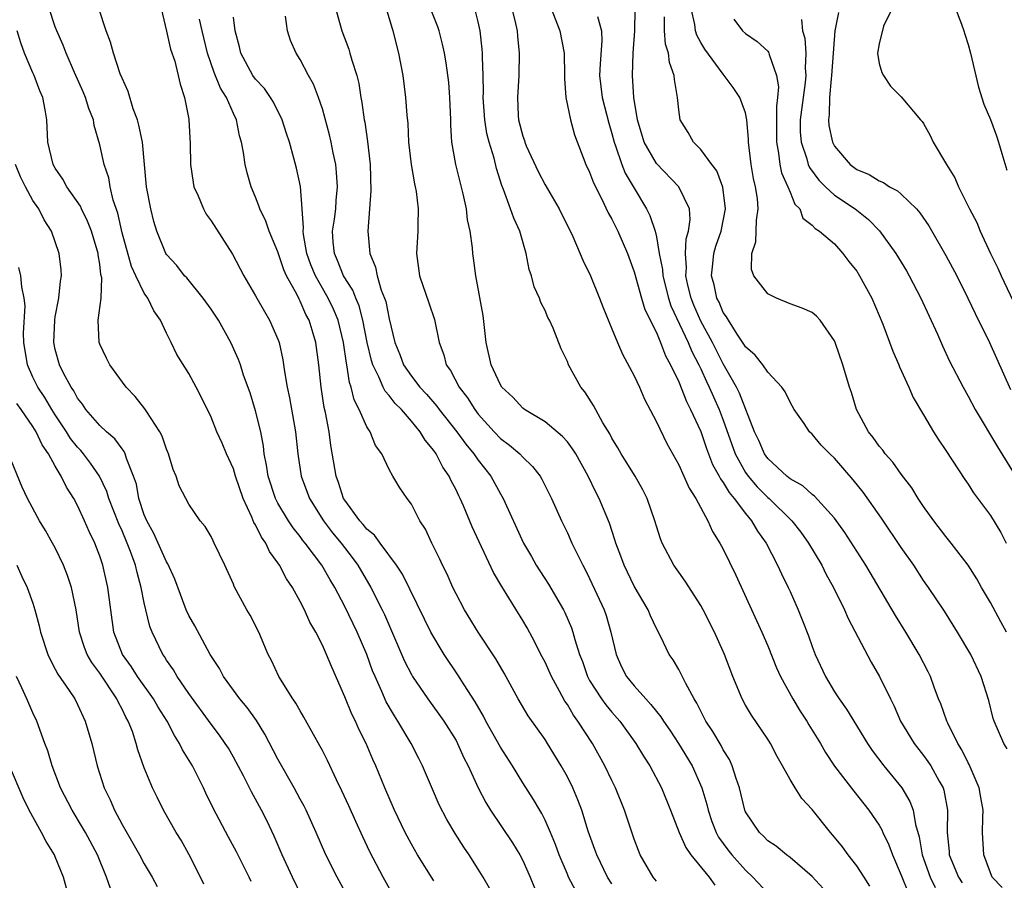
# Model space of a CAD drawing. Units: inches. Extents: x 2580000 to 2583000, y 1512000 to 1515000.
# Drawn here: x 2582112 to 2582200, y 1512617 to 1512694 of the extents above; entities that cross this region are included whole.
import ezdxf

# ---------------------------------------------------------------- set-up
doc = ezdxf.new("R2010")
doc.units = ezdxf.units.IN
doc.header["$MEASUREMENT"] = 0
doc.layers.add('LD25801512_2ft', color=122, linetype='Continuous')

msp = doc.modelspace()

# ---------------------------------------------------------------- linework, layer by layer
at = {"layer": 'LD25801512_2ft'}
for points, elevation in [([(2582139.925, 1512695.925), (2582140.737, 1512693), (2582141.365, 1512691.365), (2582141.477, 1512691), (2582141.642, 1512690.359), (2582142.088, 1512689), (2582142.274, 1512688.274), (2582142.458, 1512687), (2582142.553, 1512686.553), (2582142.755, 1512685), (2582142.799, 1512684.799), (2582143.048, 1512683.048), (2582143.281, 1512681), (2582143.358, 1512678.642), (2582143.241, 1512677), (2582143.068, 1512675), (2582143.264, 1512673), (2582143.78, 1512671.78), (2582143.915, 1512671), (2582144.292, 1512669.708), (2582144.579, 1512669), (2582144.684, 1512668.684), (2582145, 1512667.124), (2582145.515, 1512665), (2582145.94, 1512663.941), (2582146.285, 1512663), (2582147, 1512661.97), (2582147.753, 1512661), (2582148.36, 1512660.36), (2582149.293, 1512659.293), (2582149.501, 1512659), (2582151.064, 1512657), (2582151.876, 1512655.876), (2582152.609, 1512655), (2582153, 1512654.427), (2582154.121, 1512653), (2582155, 1512651.403), (2582155.239, 1512651), (2582157.064, 1512647), (2582157.774, 1512645.774), (2582158.204, 1512645), (2582159.301, 1512643.301), (2582160.647, 1512641), (2582160.768, 1512640.768), (2582161.369, 1512639.369), (2582161.495, 1512639), (2582161.669, 1512638.331), (2582162.102, 1512637), (2582162.352, 1512636.352), (2582162.813, 1512635), (2582163, 1512634.664), (2582164.064, 1512633), (2582164.458, 1512632.458), (2582165, 1512631.815), (2582165.719, 1512631), (2582167.16, 1512629), (2582167.846, 1512627.846), (2582168.397, 1512627), (2582169.466, 1512625), (2582170.263, 1512623), (2582171.036, 1512621), (2582171.641, 1512619.641), (2582172.103, 1512619), (2582173.754, 1512617), (2582174.26, 1512616.26)], 8360), ([(2582149, 1512616.671), (2582147.553, 1512619), (2582147, 1512619.938), (2582146.426, 1512621), (2582145.478, 1512623), (2582144.618, 1512625), (2582143.793, 1512627), (2582143.543, 1512627.542), (2582142.919, 1512629), (2582142.28, 1512630.28), (2582141.958, 1512631), (2582141.635, 1512631.635), (2582141, 1512633.198), (2582139.837, 1512635.838), (2582139.38, 1512637), (2582139, 1512637.827), (2582138.399, 1512639), (2582137.884, 1512639.884), (2582137.387, 1512641), (2582137, 1512641.751), (2582136.304, 1512643), (2582135.771, 1512643.771), (2582135.145, 1512645), (2582135, 1512645.218), (2582134.245, 1512646.245), (2582133.91, 1512647), (2582133.523, 1512647.523), (2582133, 1512648.625), (2582132.851, 1512648.851), (2582132.667, 1512649.333), (2582131.878, 1512651), (2582131.196, 1512653), (2582131, 1512653.67), (2582130.385, 1512655), (2582129.982, 1512655.982), (2582129.53, 1512657), (2582129, 1512658.306), (2582128.669, 1512659), (2582127.651, 1512661), (2582127, 1512662.21), (2582125.936, 1512663.936), (2582125.423, 1512665), (2582125, 1512665.834), (2582124.468, 1512667), (2582123.855, 1512667.855), (2582123.323, 1512669), (2582123, 1512669.451), (2582122.237, 1512671), (2582121.844, 1512671.845), (2582121, 1512674.867), (2582120.611, 1512676.611), (2582120.214, 1512677.786), (2582119.944, 1512679), (2582119.81, 1512679.81), (2582119.398, 1512681), (2582119, 1512682.767), (2582118.495, 1512684.494), (2582118.425, 1512685), (2582118.018, 1512686.018), (2582117.722, 1512687), (2582117.515, 1512687.515), (2582116.746, 1512689.254), (2582115.997, 1512691), (2582115.717, 1512691.718), (2582115.138, 1512693), (2582115, 1512693.356), (2582114.465, 1512695)], 8348), ([(2582153.997, 1512615.997), (2582153.429, 1512617), (2582153, 1512617.694), (2582152.173, 1512619), (2582151.69, 1512619.69), (2582150.913, 1512620.913), (2582150.164, 1512622.164), (2582149.496, 1512623.496), (2582148.889, 1512624.889), (2582148, 1512627), (2582147.661, 1512627.661), (2582146.966, 1512629), (2582145.772, 1512631), (2582145.465, 1512631.465), (2582144.738, 1512632.738), (2582144.35, 1512633.65), (2582143.729, 1512635), (2582143.514, 1512635.514), (2582142.977, 1512637), (2582142.111, 1512639), (2582141, 1512641.3), (2582140.112, 1512643), (2582139.688, 1512643.688), (2582138.946, 1512645), (2582137.438, 1512647), (2582137.238, 1512647.238), (2582137, 1512647.571), (2582136.364, 1512648.364), (2582135.957, 1512649), (2582135, 1512650.591), (2582134.783, 1512651), (2582134.115, 1512653), (2582133.985, 1512653.985), (2582133.782, 1512655), (2582133.71, 1512655.71), (2582133.473, 1512657), (2582133, 1512658.885), (2582132.497, 1512660.497), (2582131.924, 1512662.077), (2582131.636, 1512663), (2582131.47, 1512663.47), (2582130.782, 1512665), (2582129.657, 1512667), (2582129, 1512667.995), (2582128.281, 1512669), (2582126.809, 1512670.809), (2582126.622, 1512671), (2582125.925, 1512671.925), (2582125, 1512672.901), (2582124.938, 1512673), (2582124.133, 1512675), (2582123.872, 1512675.872), (2582123.579, 1512677), (2582123.199, 1512679), (2582122.829, 1512683), (2582122.525, 1512684.525), (2582122.386, 1512685), (2582122.006, 1512685.994), (2582121.539, 1512687.539), (2582121, 1512688.743), (2582120.849, 1512689.151), (2582120.241, 1512691), (2582119.97, 1512691.97), (2582119.563, 1512693), (2582118.913, 1512695)], 8350), ([(2582124.516, 1512695), (2582125, 1512692.982), (2582125.365, 1512691.365), (2582125.735, 1512690.265), (2582126.055, 1512689), (2582126.214, 1512688.214), (2582126.617, 1512687), (2582127, 1512685.081), (2582127.015, 1512685), (2582127.12, 1512682.88), (2582127.149, 1512681), (2582127.387, 1512679.387), (2582127.464, 1512679), (2582127.83, 1512678.17), (2582128.305, 1512677), (2582128.545, 1512676.545), (2582129, 1512675.921), (2582130.935, 1512672.935), (2582131.954, 1512671), (2582133, 1512669.212), (2582133.793, 1512667.793), (2582134.258, 1512667), (2582135, 1512665.305), (2582135.11, 1512665), (2582135.454, 1512663.454), (2582135.593, 1512662.407), (2582135.824, 1512661), (2582136.034, 1512660.034), (2582136.584, 1512657), (2582136.794, 1512655), (2582137.091, 1512653), (2582137.836, 1512651), (2582139.094, 1512649), (2582139.92, 1512647.92), (2582140.672, 1512647), (2582141.688, 1512645.688), (2582142.174, 1512645), (2582143.344, 1512643), (2582144.359, 1512641), (2582144.567, 1512640.567), (2582146.385, 1512636.385), (2582147, 1512635.177), (2582147.105, 1512635), (2582148.465, 1512633), (2582149.902, 1512631), (2582151, 1512629.261), (2582151.147, 1512629), (2582151.714, 1512627.714), (2582152.094, 1512627), (2582153, 1512625.012), (2582153.686, 1512623.686), (2582154.112, 1512623), (2582156.085, 1512620.085), (2582156.738, 1512619), (2582157, 1512618.499), (2582157.66, 1512617), (2582158.039, 1512616.039)], 8352), ([(2582144.72, 1512695), (2582145.318, 1512693), (2582145.848, 1512691), (2582146.222, 1512689), (2582146.471, 1512687), (2582146.583, 1512685.417), (2582146.663, 1512684.663), (2582146.745, 1512683), (2582146.981, 1512680.981), (2582147.271, 1512679.27), (2582147.346, 1512679), (2582147.427, 1512678.573), (2582147.607, 1512677), (2582147.559, 1512675.559), (2582147.563, 1512675), (2582147.446, 1512673), (2582147.708, 1512671), (2582148.569, 1512668.569), (2582149.069, 1512667.069), (2582149.483, 1512665), (2582149.908, 1512663.908), (2582150.114, 1512663), (2582150.502, 1512662.501), (2582151.28, 1512661), (2582152.037, 1512660.036), (2582152.68, 1512659), (2582153, 1512658.584), (2582154.421, 1512657), (2582155, 1512656.389), (2582155.8, 1512655.8), (2582156.731, 1512655), (2582157, 1512654.707), (2582157.883, 1512653.883), (2582158.547, 1512653), (2582158.72, 1512652.72), (2582159.573, 1512651), (2582160.47, 1512649), (2582161, 1512647.912), (2582161.41, 1512647), (2582162.384, 1512645), (2582162.606, 1512644.607), (2582163, 1512643.823), (2582164.294, 1512641), (2582164.475, 1512640.475), (2582164.913, 1512639), (2582165.38, 1512637), (2582165.879, 1512635.879), (2582166.321, 1512635), (2582167, 1512634.173), (2582168.04, 1512633), (2582168.508, 1512632.508), (2582169, 1512631.858), (2582169.395, 1512631.394), (2582169.635, 1512631), (2582170.195, 1512630.195), (2582170.986, 1512629), (2582172.199, 1512627), (2582173.082, 1512625), (2582173.517, 1512623.517), (2582173.636, 1512623), (2582173.987, 1512621.987), (2582174.36, 1512621), (2582174.587, 1512620.587), (2582175.431, 1512619.431), (2582175.763, 1512619), (2582177, 1512617.628), (2582177.676, 1512617), (2582179, 1512615.545)], 8362), ([(2582183.969, 1512615.969), (2582183, 1512617.041), (2582181, 1512618.761), (2582180.681, 1512619), (2582179.768, 1512619.768), (2582179, 1512620.265), (2582178.645, 1512620.645), (2582178.246, 1512621), (2582177, 1512622.868), (2582176.942, 1512623), (2582176.451, 1512625), (2582176.152, 1512625.848), (2582175.812, 1512627), (2582175.556, 1512627.556), (2582175, 1512628.438), (2582174.81, 1512628.81), (2582174.069, 1512630.069), (2582173.45, 1512631), (2582172.631, 1512632.631), (2582172.384, 1512633), (2582171.63, 1512634.371), (2582171.226, 1512635.226), (2582171, 1512635.642), (2582170.506, 1512636.506), (2582170.156, 1512637), (2582169.373, 1512638.628), (2582169, 1512639.331), (2582168.467, 1512640.467), (2582168.252, 1512641), (2582167, 1512643.118), (2582166.102, 1512645), (2582165.813, 1512645.813), (2582165.355, 1512647), (2582165.278, 1512647.278), (2582164.775, 1512648.775), (2582163.863, 1512651), (2582163.562, 1512651.561), (2582162.87, 1512653), (2582161.752, 1512655), (2582161.471, 1512655.472), (2582161, 1512656.086), (2582160.58, 1512656.58), (2582159, 1512657.882), (2582157.143, 1512659), (2582157, 1512659.109), (2582156.092, 1512660.092), (2582155.129, 1512661), (2582155, 1512661.195), (2582154.149, 1512663), (2582153.724, 1512665), (2582153.438, 1512667.438), (2582152.773, 1512671), (2582152.582, 1512672.582), (2582152.518, 1512673), (2582152.486, 1512673.513), (2582152.282, 1512675), (2582152.032, 1512676.032), (2582151.933, 1512677), (2582151.631, 1512678.369), (2582150.971, 1512681), (2582150.629, 1512683), (2582150.531, 1512684.531), (2582150.527, 1512685), (2582150.455, 1512687), (2582150.35, 1512688.35), (2582150.124, 1512690.124), (2582149.966, 1512691), (2582149.797, 1512691.797), (2582149.48, 1512693), (2582149.358, 1512693.358), (2582148.715, 1512695)], 8364), ([(2582188.172, 1512616.172), (2582187.667, 1512617), (2582187, 1512618.02), (2582186.232, 1512619), (2582185.708, 1512619.708), (2582185, 1512620.582), (2582184.643, 1512621), (2582183, 1512623.067), (2582182.06, 1512624.06), (2582181.457, 1512625), (2582181, 1512625.773), (2582180.333, 1512627), (2582179.839, 1512627.839), (2582179.245, 1512629), (2582179, 1512629.389), (2582177.542, 1512631.542), (2582177, 1512632.449), (2582176.691, 1512633), (2582175.863, 1512635), (2582175.104, 1512637), (2582175, 1512637.243), (2582174.213, 1512639), (2582173.213, 1512641), (2582173, 1512641.385), (2582171.586, 1512643.586), (2582171, 1512644.377), (2582170.571, 1512645), (2582169.52, 1512647), (2582169.372, 1512647.372), (2582169, 1512648.498), (2582168.85, 1512649), (2582168.16, 1512651), (2582167.774, 1512651.774), (2582167.084, 1512653), (2582166.294, 1512654.294), (2582165.829, 1512655), (2582165.542, 1512655.542), (2582165, 1512656.425), (2582164.806, 1512656.806), (2582164.197, 1512657.803), (2582163.364, 1512659.364), (2582162.573, 1512660.573), (2582162.207, 1512661), (2582161.116, 1512663), (2582161, 1512663.313), (2582160.439, 1512664.439), (2582159.713, 1512666.286), (2582159.396, 1512667), (2582159.254, 1512667.254), (2582159, 1512667.89), (2582158.612, 1512668.613), (2582158.503, 1512669), (2582158.017, 1512670.016), (2582157.787, 1512671), (2582157.578, 1512671.578), (2582157.309, 1512673), (2582156.731, 1512675), (2582156.182, 1512676.182), (2582155.904, 1512677), (2582155.264, 1512678.736), (2582155.103, 1512679.103), (2582154.642, 1512680.642), (2582154.426, 1512681.574), (2582153.982, 1512683), (2582153.776, 1512683.776), (2582153.575, 1512685), (2582153.447, 1512687), (2582153.462, 1512687.462), (2582153.44, 1512689), (2582153.371, 1512690.629), (2582153.375, 1512691), (2582153.355, 1512691.355), (2582153.176, 1512693), (2582153, 1512693.81), (2582152.699, 1512695)], 8366), ([(2582156.013, 1512695), (2582156.356, 1512693.644), (2582156.495, 1512693), (2582156.525, 1512692.525), (2582156.67, 1512691), (2582156.65, 1512689), (2582156.528, 1512687), (2582156.59, 1512685.409), (2582156.625, 1512685), (2582157, 1512683.545), (2582157.144, 1512683.144), (2582157.181, 1512683), (2582157.314, 1512682.686), (2582158.375, 1512680.375), (2582159, 1512679.179), (2582160.268, 1512677), (2582161.48, 1512674.519), (2582162.404, 1512672.404), (2582163.07, 1512671), (2582163.895, 1512669), (2582164.198, 1512668.198), (2582165, 1512666.225), (2582165.508, 1512665), (2582165.967, 1512663.967), (2582167, 1512662.02), (2582167.468, 1512661), (2582167.933, 1512659.933), (2582169, 1512657.871), (2582169.936, 1512655.936), (2582171, 1512654.007), (2582171.469, 1512653), (2582171.934, 1512651.934), (2582172.555, 1512651), (2582173.615, 1512649), (2582174.034, 1512648.034), (2582174.692, 1512647), (2582175, 1512646.442), (2582176.125, 1512644.126), (2582178.461, 1512639), (2582179, 1512637.767), (2582179.801, 1512635.801), (2582180.153, 1512635), (2582181.243, 1512633), (2582181.899, 1512631.899), (2582182.498, 1512631), (2582182.68, 1512630.68), (2582183.725, 1512629), (2582184.188, 1512628.188), (2582185, 1512626.967), (2582186.721, 1512624.721), (2582188.08, 1512623), (2582189, 1512621.657), (2582189.24, 1512621.24), (2582189.335, 1512621), (2582189.888, 1512619.888), (2582190.2, 1512619), (2582191, 1512617.176), (2582191.6, 1512615.6)], 8368), ([(2582159.535, 1512695), (2582160.334, 1512693), (2582160.706, 1512691), (2582160.739, 1512689), (2582160.731, 1512688.731), (2582160.878, 1512687), (2582161.294, 1512685), (2582161.646, 1512683.646), (2582162.67, 1512681), (2582163, 1512680.315), (2582163.342, 1512679.342), (2582164.065, 1512677.935), (2582164.665, 1512676.665), (2582165, 1512676.093), (2582165.539, 1512675), (2582166.402, 1512673), (2582167, 1512671.35), (2582167.652, 1512669), (2582167.973, 1512667.973), (2582169, 1512665.899), (2582169.381, 1512665), (2582169.812, 1512663.812), (2582170.277, 1512663), (2582171, 1512661.48), (2582171.697, 1512659.697), (2582172.073, 1512659), (2582172.994, 1512657.006), (2582173.493, 1512655.493), (2582174.045, 1512654.045), (2582174.639, 1512653), (2582174.75, 1512652.75), (2582175, 1512652.436), (2582175.525, 1512651.525), (2582175.993, 1512651), (2582177, 1512649.639), (2582177.547, 1512649), (2582178.069, 1512648.069), (2582178.856, 1512647), (2582179.883, 1512645), (2582180.226, 1512644.226), (2582180.839, 1512643), (2582181, 1512642.639), (2582181.724, 1512641), (2582182.102, 1512640.102), (2582182.666, 1512638.666), (2582183, 1512637.709), (2582183.275, 1512637), (2582184.185, 1512635), (2582185, 1512633.631), (2582185.409, 1512633), (2582186.084, 1512632.084), (2582187.972, 1512629), (2582188.38, 1512628.38), (2582189.416, 1512627), (2582191.035, 1512625), (2582191.776, 1512623.776), (2582192.056, 1512623), (2582192.27, 1512621.73), (2582192.611, 1512620.611), (2582192.883, 1512619), (2582193.592, 1512617), (2582194.046, 1512616.046)], 8370), ([(2582200.054, 1512616.054), (2582199.161, 1512617), (2582199, 1512617.368), (2582198.396, 1512619), (2582198.305, 1512621), (2582198.318, 1512622.318), (2582198.363, 1512623), (2582198.141, 1512624.141), (2582198, 1512625), (2582197.097, 1512627.097), (2582197, 1512627.26), (2582196.424, 1512628.424), (2582196.078, 1512629), (2582195.178, 1512630.822), (2582195.099, 1512631), (2582194.543, 1512632.543), (2582194.352, 1512633), (2582193.946, 1512634.054), (2582193.612, 1512635), (2582193.416, 1512635.416), (2582192.596, 1512637), (2582191.399, 1512639), (2582190.475, 1512640.475), (2582187.801, 1512645), (2582185.937, 1512647.937), (2582185, 1512649.222), (2582183.207, 1512651.208), (2582183, 1512651.358), (2582182.147, 1512652.147), (2582181, 1512652.778), (2582180.728, 1512653), (2582179, 1512654.602), (2582178.714, 1512655), (2582178.197, 1512656.197), (2582177.823, 1512657), (2582176.469, 1512660.469), (2582176.196, 1512661), (2582175, 1512663.096), (2582174.043, 1512665), (2582173, 1512666.911), (2582172.37, 1512668.37), (2582172.12, 1512669), (2582171.833, 1512670.167), (2582171.656, 1512671), (2582171.703, 1512671.703), (2582171.612, 1512673), (2582171.682, 1512674.318), (2582171.895, 1512675), (2582172.047, 1512676.047), (2582171.978, 1512677), (2582171.02, 1512679), (2582169, 1512681.07), (2582167.914, 1512683), (2582167.299, 1512685), (2582166.96, 1512687), (2582166.845, 1512689), (2582166.926, 1512691), (2582167.055, 1512693), (2582167.104, 1512694.896)], 8374), ([(2582200.448, 1512639), (2582199.928, 1512639.928), (2582199, 1512641.671), (2582198.207, 1512643), (2582197.778, 1512643.778), (2582197.009, 1512645.009), (2582195.487, 1512647), (2582195, 1512647.59), (2582193.909, 1512649), (2582193, 1512650.281), (2582192.516, 1512651), (2582191.945, 1512651.945), (2582191, 1512653.174), (2582190.25, 1512654.25), (2582189.557, 1512655), (2582189.33, 1512655.33), (2582189, 1512655.707), (2582188.474, 1512656.474), (2582188.052, 1512657), (2582186.983, 1512659), (2582186.52, 1512660.52), (2582186.346, 1512661), (2582185.746, 1512663), (2582185.071, 1512665), (2582185, 1512665.165), (2582183.724, 1512667), (2582183.387, 1512667.387), (2582183, 1512667.69), (2582182.106, 1512668.106), (2582181, 1512668.486), (2582179.774, 1512669), (2582179, 1512669.385), (2582177.759, 1512671), (2582177.556, 1512671.555), (2582177.578, 1512673), (2582177.941, 1512674.058), (2582177.989, 1512675.99), (2582178.146, 1512677), (2582178.072, 1512677.928), (2582177.905, 1512679), (2582177.73, 1512679.73), (2582177.518, 1512681), (2582177.283, 1512683), (2582177.284, 1512683.284), (2582177.128, 1512685), (2582177, 1512685.631), (2582176.501, 1512687), (2582175.899, 1512687.899), (2582175.101, 1512689), (2582175, 1512689.103), (2582173.357, 1512691.357), (2582173, 1512691.949), (2582172.62, 1512692.62), (2582172.51, 1512693), (2582172.438, 1512693.561), (2582172.113, 1512695)], 8378), ([(2582190.183, 1512695), (2582189.406, 1512693.406), (2582189, 1512691.822), (2582188.869, 1512691), (2582189, 1512690.077), (2582189.243, 1512689.243), (2582189.384, 1512689), (2582190.036, 1512688.036), (2582191, 1512687.076), (2582192.714, 1512685), (2582192.858, 1512684.858), (2582193, 1512684.68), (2582193.586, 1512683.586), (2582193.865, 1512683), (2582195.045, 1512681), (2582195.797, 1512679.797), (2582196.14, 1512679), (2582197.117, 1512677), (2582197.777, 1512675.777), (2582198.075, 1512675), (2582199.01, 1512673), (2582199.672, 1512671.672), (2582199.954, 1512671), (2582202.644, 1512665.356)], 8386), ([(2582195.858, 1512695), (2582196.404, 1512693.596), (2582196.61, 1512693), (2582196.689, 1512692.689), (2582197, 1512691.778), (2582197.214, 1512691), (2582197.937, 1512687.937), (2582198.42, 1512686.42), (2582199, 1512685.042), (2582199.559, 1512683.559), (2582199.733, 1512683), (2582200.02, 1512681.979), (2582200.482, 1512680.482)], 8388), ([(2582161.751, 1512615.751), (2582161.118, 1512617), (2582161, 1512617.263), (2582160.256, 1512619), (2582159.93, 1512619.93), (2582159.482, 1512621), (2582159, 1512622.103), (2582158.705, 1512622.705), (2582158.517, 1512623), (2582157.969, 1512623.969), (2582157, 1512625.475), (2582156.076, 1512627), (2582155, 1512628.673), (2582153.686, 1512631), (2582153.458, 1512631.458), (2582152.724, 1512632.724), (2582151.728, 1512634.272), (2582151.174, 1512635.175), (2582149.943, 1512637), (2582149.575, 1512637.575), (2582149, 1512638.542), (2582148.754, 1512639), (2582148.172, 1512640.172), (2582146.199, 1512644.199), (2582145.666, 1512645), (2582144.184, 1512647), (2582143.694, 1512647.694), (2582143, 1512648.253), (2582142.676, 1512648.676), (2582142.368, 1512649), (2582141, 1512650.853), (2582140.909, 1512651), (2582140.439, 1512652.439), (2582140.23, 1512653), (2582139.771, 1512655.771), (2582139.601, 1512657), (2582139.266, 1512658.734), (2582139.161, 1512659.161), (2582138.875, 1512661), (2582138.679, 1512663), (2582138.42, 1512665), (2582138.181, 1512665.819), (2582137.816, 1512667), (2582137.524, 1512667.523), (2582137, 1512668.726), (2582136.898, 1512668.898), (2582136.723, 1512669.277), (2582135.785, 1512671), (2582135.546, 1512671.545), (2582135, 1512673.158), (2582134.227, 1512675), (2582133.919, 1512675.918), (2582133.381, 1512677), (2582133.294, 1512677.294), (2582133, 1512678.054), (2582132.588, 1512679), (2582132.233, 1512680.233), (2582132.055, 1512681), (2582131.913, 1512682.087), (2582131.724, 1512683), (2582131.558, 1512683.558), (2582131.29, 1512685), (2582131, 1512685.573), (2582130.38, 1512687), (2582129.839, 1512687.839), (2582129.271, 1512689.271), (2582128.684, 1512691), (2582128.19, 1512693), (2582127.961, 1512694.039)], 8354), ([(2582165, 1512616.392), (2582164.622, 1512617), (2582163.647, 1512619), (2582163.482, 1512619.482), (2582162.876, 1512621.124), (2582162.293, 1512623), (2582161.949, 1512623.949), (2582161.497, 1512625), (2582161, 1512626.007), (2582160.451, 1512627), (2582159.223, 1512629), (2582159, 1512629.346), (2582157.489, 1512631.489), (2582156.592, 1512633), (2582155.319, 1512635.319), (2582154.585, 1512636.585), (2582152.988, 1512639), (2582151.775, 1512641), (2582151, 1512642.447), (2582150.726, 1512643), (2582150.2, 1512644.2), (2582149.802, 1512645), (2582149.558, 1512645.558), (2582148.842, 1512647), (2582148.246, 1512648.245), (2582147.755, 1512649), (2582147, 1512650.475), (2582146.601, 1512651), (2582145.943, 1512651.944), (2582145.324, 1512653), (2582145, 1512653.601), (2582144.335, 1512655), (2582143.763, 1512655.763), (2582143.284, 1512657), (2582143, 1512657.425), (2582142.309, 1512659), (2582141.85, 1512659.85), (2582141.577, 1512661), (2582141.42, 1512661.42), (2582141.188, 1512663), (2582141.154, 1512663.154), (2582140.904, 1512665), (2582140.412, 1512667), (2582139.994, 1512667.994), (2582139.51, 1512669), (2582138.367, 1512671), (2582137.973, 1512671.973), (2582137.601, 1512673), (2582137.299, 1512674.701), (2582137.273, 1512675), (2582137.308, 1512675.308), (2582137.188, 1512677), (2582137.02, 1512679.02), (2582136.662, 1512680.661), (2582136.433, 1512681.567), (2582136.033, 1512683), (2582135.775, 1512683.775), (2582135.4, 1512685), (2582134.595, 1512686.595), (2582134.351, 1512687), (2582133.806, 1512687.806), (2582133, 1512688.661), (2582132.758, 1512689), (2582131.674, 1512691), (2582131.561, 1512691.561), (2582131.168, 1512693), (2582131, 1512694.236)], 8356), ([(2582169, 1512616.635), (2582168.715, 1512617), (2582167.544, 1512619), (2582167.381, 1512619.381), (2582167, 1512620.4), (2582166.139, 1512623), (2582165.341, 1512625), (2582165, 1512625.684), (2582164.379, 1512627), (2582163.26, 1512629), (2582161.956, 1512631), (2582161.543, 1512631.543), (2582161, 1512632.487), (2582160.786, 1512632.787), (2582160.305, 1512633.695), (2582159.585, 1512635), (2582159, 1512636.31), (2582158.634, 1512637), (2582158.091, 1512638.091), (2582157.382, 1512639.382), (2582157, 1512640.048), (2582155.103, 1512643.103), (2582154.364, 1512644.364), (2582152.446, 1512648.446), (2582151.67, 1512650.33), (2582151.377, 1512651), (2582151.245, 1512651.245), (2582151, 1512651.772), (2582150.573, 1512652.573), (2582150.395, 1512653), (2582149.821, 1512653.822), (2582149.214, 1512655), (2582149, 1512655.307), (2582148.23, 1512656.23), (2582147.783, 1512657), (2582147, 1512657.95), (2582146.09, 1512659), (2582145.543, 1512659.543), (2582145, 1512660.244), (2582144.635, 1512660.635), (2582144.459, 1512661), (2582144.077, 1512661.923), (2582143.521, 1512663), (2582143.397, 1512663.397), (2582143.035, 1512665), (2582142.646, 1512667), (2582142.295, 1512668.295), (2582141.99, 1512669), (2582141.721, 1512669.721), (2582140.909, 1512671), (2582140.362, 1512672.362), (2582140.072, 1512673), (2582139.979, 1512674.021), (2582139.919, 1512675), (2582140.083, 1512676.083), (2582140.2, 1512677), (2582140.239, 1512677.761), (2582140.36, 1512679), (2582140.28, 1512680.28), (2582140.192, 1512681), (2582139.965, 1512682.035), (2582139.789, 1512683), (2582139.652, 1512683.652), (2582139, 1512685.998), (2582138.664, 1512687), (2582138.206, 1512688.206), (2582137.755, 1512689), (2582137, 1512690.412), (2582136.633, 1512691), (2582136.14, 1512692.14), (2582135.873, 1512693), (2582135.68, 1512694.32)], 8358), ([(2582163.711, 1512694.289), (2582164.073, 1512693), (2582164.111, 1512692.111), (2582163.953, 1512690.047), (2582163.899, 1512689), (2582164.124, 1512687), (2582164.714, 1512684.714), (2582165, 1512683.769), (2582165.2, 1512683), (2582165.335, 1512682.665), (2582165.897, 1512681), (2582166.209, 1512680.209), (2582167, 1512678.858), (2582168.122, 1512677), (2582168.422, 1512676.422), (2582168.877, 1512675), (2582169, 1512674.484), (2582169.263, 1512673), (2582169.552, 1512671.552), (2582169.585, 1512671), (2582170.088, 1512669), (2582170.31, 1512668.31), (2582171.861, 1512665), (2582172.186, 1512664.186), (2582172.826, 1512663), (2582173, 1512662.632), (2582173.498, 1512661.497), (2582173.747, 1512661), (2582174.117, 1512660.117), (2582174.637, 1512659), (2582175, 1512658.033), (2582176.073, 1512655), (2582177, 1512653.342), (2582177.244, 1512653), (2582178.055, 1512652.055), (2582179, 1512651.097), (2582179.116, 1512651), (2582181.156, 1512649), (2582181.962, 1512647.962), (2582182.655, 1512647), (2582183.847, 1512645), (2582184.23, 1512644.23), (2582184.904, 1512643), (2582185.895, 1512641), (2582186.229, 1512640.229), (2582188.304, 1512636.304), (2582189.046, 1512635), (2582190.025, 1512633), (2582190.358, 1512632.358), (2582190.935, 1512631), (2582192.151, 1512629), (2582193, 1512627.92), (2582193.384, 1512627.384), (2582193.636, 1512627), (2582194.384, 1512625.616), (2582194.744, 1512625), (2582194.814, 1512624.814), (2582195.151, 1512623), (2582195.122, 1512621), (2582195.284, 1512619.284), (2582195.297, 1512619), (2582196.123, 1512617), (2582196.473, 1512616.473)], 8372), ([(2582200.505, 1512628.505), (2582200.199, 1512629), (2582199.348, 1512631), (2582199.246, 1512631.246), (2582198.845, 1512632.845), (2582198.159, 1512635), (2582197.228, 1512637), (2582196.045, 1512639), (2582194.865, 1512640.865), (2582193.454, 1512643), (2582193, 1512643.645), (2582192.111, 1512645), (2582191, 1512646.586), (2582189.224, 1512649.224), (2582187.574, 1512651.574), (2582186.688, 1512652.688), (2582185, 1512654.627), (2582184.566, 1512655), (2582183.797, 1512655.797), (2582183, 1512656.779), (2582182.758, 1512657), (2582182.266, 1512657.734), (2582181.384, 1512659), (2582181, 1512659.649), (2582180.579, 1512660.579), (2582180.271, 1512661), (2582179, 1512662.346), (2582178.546, 1512663), (2582177.882, 1512663.882), (2582177, 1512664.61), (2582176.862, 1512664.862), (2582176.249, 1512665.75), (2582175.463, 1512667), (2582175.303, 1512667.303), (2582175, 1512667.715), (2582174.624, 1512668.624), (2582174.422, 1512669), (2582174.176, 1512670.176), (2582173.948, 1512671), (2582174.08, 1512672.079), (2582174.163, 1512673), (2582174.353, 1512673.647), (2582174.807, 1512675), (2582175.193, 1512677), (2582174.964, 1512678.965), (2582174.424, 1512680.425), (2582173.977, 1512681), (2582173, 1512682.352), (2582172.336, 1512683), (2582171.86, 1512683.86), (2582171.138, 1512685), (2582171, 1512685.897), (2582170.881, 1512687), (2582170.625, 1512688.625), (2582170.61, 1512689), (2582170.167, 1512690.167), (2582170.093, 1512691), (2582169.815, 1512691.816), (2582169.734, 1512693), (2582169.739, 1512694.261)], 8376), ([(2582175.958, 1512694.042), (2582176.725, 1512693), (2582177, 1512692.748), (2582178.057, 1512692.056), (2582179, 1512691.169), (2582179.078, 1512691.078), (2582179.108, 1512691), (2582179.129, 1512690.871), (2582179.796, 1512689), (2582179.971, 1512687.971), (2582179.889, 1512687), (2582179.775, 1512686.225), (2582179.773, 1512683), (2582179.981, 1512682.019), (2582180.094, 1512681), (2582180.247, 1512680.246), (2582180.816, 1512679), (2582181, 1512678.516), (2582181.442, 1512677.442), (2582181.893, 1512677), (2582182.165, 1512676.165), (2582183, 1512675.538), (2582183.246, 1512675.245), (2582183.661, 1512675), (2582185, 1512673.857), (2582185.76, 1512673), (2582186.281, 1512672.281), (2582187, 1512671.403), (2582187.256, 1512671), (2582188.345, 1512669), (2582189.336, 1512666.664), (2582190.238, 1512664.238), (2582190.778, 1512663), (2582190.835, 1512662.835), (2582191.67, 1512661), (2582192.072, 1512660.072), (2582193, 1512658.517), (2582193.879, 1512657), (2582194.317, 1512656.317), (2582195, 1512655.32), (2582196.706, 1512652.706), (2582197, 1512652.286), (2582197.494, 1512651.494), (2582199, 1512649.477), (2582199.948, 1512647.948), (2582200.417, 1512647)], 8380), ([(2582182.029, 1512694.029), (2582182.133, 1512693), (2582182.339, 1512692.339), (2582182.408, 1512691), (2582182.355, 1512689.645), (2582182.413, 1512689), (2582182.363, 1512688.363), (2582182.172, 1512687), (2582181.924, 1512685), (2582181.924, 1512683.924), (2582181.993, 1512683), (2582182.508, 1512681.492), (2582182.634, 1512681), (2582182.74, 1512680.74), (2582183.594, 1512679.594), (2582184.182, 1512679), (2582185, 1512678.254), (2582186.86, 1512677), (2582188.055, 1512676.054), (2582189.031, 1512675.032), (2582190.501, 1512673), (2582191.455, 1512671.454), (2582191.711, 1512671), (2582192.766, 1512669), (2582194.256, 1512665.744), (2582194.7, 1512664.7), (2582195.337, 1512663.337), (2582196.544, 1512661), (2582197, 1512660.197), (2582197.631, 1512659), (2582199.624, 1512655.624), (2582201, 1512653.452)], 8382), ([(2582185.352, 1512694.648), (2582185.038, 1512693), (2582184.865, 1512691), (2582184.742, 1512689), (2582184.695, 1512688.695), (2582184.549, 1512687), (2582184.525, 1512685.475), (2582184.448, 1512685), (2582184.496, 1512684.495), (2582184.806, 1512683), (2582185, 1512682.629), (2582186.404, 1512681), (2582187, 1512680.552), (2582188.101, 1512680.101), (2582189, 1512679.523), (2582189.387, 1512679.387), (2582189.93, 1512679), (2582190.644, 1512678.644), (2582191, 1512678.322), (2582192.353, 1512677), (2582192.661, 1512676.661), (2582193.477, 1512675.477), (2582195, 1512672.833), (2582195.984, 1512671), (2582196.979, 1512669), (2582197.618, 1512667.618), (2582198.915, 1512665), (2582200.798, 1512660.798)], 8384), ([(2582145.36, 1512615.36), (2582144.454, 1512617), (2582143.274, 1512619.274), (2582142.621, 1512620.621), (2582141.99, 1512621.99), (2582141.385, 1512623.385), (2582140.755, 1512624.755), (2582140.271, 1512625.729), (2582139.454, 1512627.454), (2582139, 1512628.357), (2582138.781, 1512628.781), (2582138.19, 1512629.81), (2582137.344, 1512631.344), (2582137, 1512631.922), (2582136.622, 1512632.622), (2582136.341, 1512633), (2582135.083, 1512635), (2582134.437, 1512636.436), (2582134.138, 1512637), (2582133.301, 1512639), (2582132.512, 1512640.513), (2582132.22, 1512641), (2582131.084, 1512643.084), (2582131, 1512643.304), (2582130.25, 1512645), (2582129.288, 1512647), (2582129.181, 1512647.181), (2582129, 1512647.585), (2582128.478, 1512648.478), (2582128.034, 1512649), (2582127, 1512650.482), (2582126.721, 1512651), (2582126.137, 1512652.138), (2582125.866, 1512653), (2582125.59, 1512653.59), (2582125.185, 1512655), (2582125, 1512655.43), (2582124.594, 1512656.594), (2582124.385, 1512657), (2582123.232, 1512658.768), (2582123.062, 1512659.062), (2582122.17, 1512660.169), (2582121.37, 1512661), (2582119.892, 1512663), (2582119.616, 1512663.616), (2582119, 1512664.873), (2582118.952, 1512665), (2582118.87, 1512667), (2582119.121, 1512669), (2582119.185, 1512670.815), (2582119.108, 1512671.108), (2582119, 1512672.03), (2582118.868, 1512672.868), (2582118.862, 1512673), (2582118.256, 1512675), (2582117.91, 1512675.91), (2582117.359, 1512677), (2582117.257, 1512677.258), (2582116.045, 1512679), (2582115.682, 1512679.681), (2582115, 1512680.678), (2582114.821, 1512681), (2582114.342, 1512683), (2582114.241, 1512685), (2582114.107, 1512685.893), (2582113.884, 1512687), (2582113.62, 1512687.62), (2582113.103, 1512689), (2582113, 1512689.216), (2582112.251, 1512691), (2582111.924, 1512691.925), (2582111.593, 1512693)], 8346), ([(2582141.972, 1512613.972), (2582140.315, 1512617), (2582139.295, 1512619), (2582138.442, 1512621), (2582137.532, 1512623), (2582137.357, 1512623.357), (2582137, 1512623.986), (2582136.458, 1512625), (2582135, 1512627.577), (2582133.835, 1512629.835), (2582133.066, 1512631.066), (2582132.228, 1512632.228), (2582131.597, 1512633), (2582130.122, 1512635), (2582129.742, 1512635.742), (2582128.918, 1512637), (2582127.549, 1512639.549), (2582127, 1512640.496), (2582126.767, 1512641), (2582125.748, 1512643.748), (2582125.124, 1512645.124), (2582125, 1512645.299), (2582123.864, 1512647.865), (2582123.219, 1512649), (2582123, 1512649.54), (2582122.522, 1512651), (2582122.291, 1512652.291), (2582122.046, 1512653), (2582121.4, 1512654.6), (2582121.296, 1512655), (2582121.204, 1512655.204), (2582121, 1512655.445), (2582120.367, 1512656.367), (2582119.595, 1512657), (2582119, 1512657.556), (2582117.758, 1512659), (2582117.46, 1512659.46), (2582117, 1512660.016), (2582116.666, 1512660.666), (2582116.424, 1512661), (2582115.746, 1512662.254), (2582115.376, 1512663), (2582115, 1512664.386), (2582114.87, 1512665), (2582114.954, 1512667), (2582115, 1512667.307), (2582115.32, 1512669), (2582115.47, 1512670.53), (2582115.557, 1512671), (2582115.528, 1512671.528), (2582115.364, 1512673), (2582114.653, 1512675), (2582114.022, 1512676.022), (2582113.516, 1512677), (2582113, 1512677.77), (2582112.325, 1512679), (2582111.896, 1512679.896), (2582111.43, 1512681)], 8344), ([(2582137.194, 1512615.194), (2582136.3, 1512617), (2582135.4, 1512619), (2582134.68, 1512620.68), (2582134.026, 1512622.026), (2582133.537, 1512623), (2582133, 1512624.007), (2582132.641, 1512624.641), (2582131.9, 1512626.101), (2582131, 1512627.781), (2582130.561, 1512628.561), (2582130.276, 1512629), (2582129.743, 1512629.743), (2582129, 1512630.72), (2582127, 1512633.499), (2582125.969, 1512635), (2582125.612, 1512635.612), (2582125, 1512636.49), (2582124.809, 1512636.809), (2582124.667, 1512637), (2582123.712, 1512639), (2582123.508, 1512639.508), (2582123.135, 1512641), (2582123, 1512641.613), (2582122.735, 1512643), (2582122.348, 1512644.348), (2582122.214, 1512645), (2582121.776, 1512646.224), (2582121.468, 1512647), (2582121, 1512648.104), (2582120.712, 1512648.712), (2582119.828, 1512651), (2582119.634, 1512651.634), (2582118.974, 1512653), (2582118.176, 1512654.176), (2582117.541, 1512655), (2582117.295, 1512655.295), (2582117, 1512655.599), (2582116.387, 1512656.387), (2582116.011, 1512657), (2582115, 1512658.513), (2582114.692, 1512659), (2582114.069, 1512660.069), (2582113.446, 1512661), (2582113, 1512661.907), (2582112.502, 1512663), (2582112.179, 1512665), (2582112.159, 1512665.841), (2582112.288, 1512668.288), (2582112.219, 1512669), (2582111.996, 1512670.004), (2582111.911, 1512671), (2582111.742, 1512671.742)], 8342), ([(2582132.612, 1512616.613), (2582132.434, 1512617), (2582131.275, 1512619.274), (2582130.57, 1512620.57), (2582129.185, 1512623.185), (2582128.532, 1512624.532), (2582128.33, 1512625), (2582127.339, 1512627), (2582126.433, 1512628.433), (2582126.171, 1512629), (2582125.713, 1512629.713), (2582125.042, 1512631), (2582124.257, 1512632.257), (2582123.833, 1512633), (2582122.398, 1512635), (2582121.864, 1512635.865), (2582121.042, 1512637), (2582120.275, 1512639), (2582119.985, 1512641), (2582119.735, 1512643), (2582119.274, 1512645), (2582119, 1512645.815), (2582118.547, 1512647), (2582118.045, 1512648.045), (2582117.643, 1512649), (2582117, 1512650.378), (2582116.663, 1512651), (2582116.015, 1512652.015), (2582115.544, 1512653), (2582115, 1512653.892), (2582114.399, 1512655), (2582113.824, 1512655.824), (2582113.28, 1512657), (2582113, 1512657.452), (2582111.932, 1512659), (2582111.539, 1512659.539)], 8340), ([(2582128.358, 1512616.358), (2582128.043, 1512617), (2582127, 1512619.04), (2582126.299, 1512620.3), (2582125.85, 1512621), (2582124.738, 1512623), (2582124.172, 1512624.171), (2582123.749, 1512625), (2582123, 1512626.809), (2582122.422, 1512628.422), (2582122.277, 1512629), (2582121.928, 1512630.072), (2582121.558, 1512631), (2582121.345, 1512631.345), (2582121, 1512632.086), (2582120.678, 1512632.678), (2582120.546, 1512633), (2582119, 1512635.308), (2582118.278, 1512636.278), (2582117.88, 1512637), (2582117.63, 1512637.63), (2582117.193, 1512639), (2582116.889, 1512641), (2582116.461, 1512643), (2582116.096, 1512644.096), (2582115.739, 1512645), (2582115, 1512646.573), (2582114.771, 1512647), (2582114.134, 1512648.134), (2582113.59, 1512649), (2582112.497, 1512651), (2582112.025, 1512652.025), (2582110.805, 1512655)], 8338), ([(2582111.544, 1512645), (2582111.994, 1512643.994), (2582112.492, 1512643), (2582113, 1512641.592), (2582113.18, 1512641), (2582113.566, 1512639.566), (2582113.675, 1512639), (2582114.324, 1512637), (2582114.535, 1512636.535), (2582115, 1512635.683), (2582115.228, 1512635.228), (2582116.252, 1512633.748), (2582116.75, 1512633), (2582117, 1512632.505), (2582117.701, 1512631), (2582118.283, 1512629), (2582118.759, 1512627), (2582119.393, 1512625), (2582119.925, 1512623.925), (2582120.319, 1512623), (2582121, 1512621.734), (2582122.561, 1512619), (2582123, 1512618.19), (2582123.717, 1512617), (2582124.162, 1512616.162)], 8336), ([(2582119.963, 1512615.963), (2582119.613, 1512617), (2582118.786, 1512619), (2582117.723, 1512621), (2582117.461, 1512621.46), (2582116.514, 1512623), (2582115.486, 1512625), (2582114.72, 1512627), (2582114.341, 1512628.341), (2582114.079, 1512629), (2582113.353, 1512631), (2582113, 1512631.739), (2582112.46, 1512633), (2582112.005, 1512633.996), (2582111.514, 1512635)], 8334), ([(2582116.015, 1512616.015), (2582115.734, 1512617), (2582115, 1512618.825), (2582114.923, 1512619), (2582114.185, 1512620.185), (2582113.764, 1512621), (2582112.667, 1512623), (2582112.109, 1512624.109), (2582110.887, 1512627)], 8332)]:
    msp.add_lwpolyline(points, dxfattribs=dict(at, elevation=elevation))

doc.saveas('drawing.dxf')
